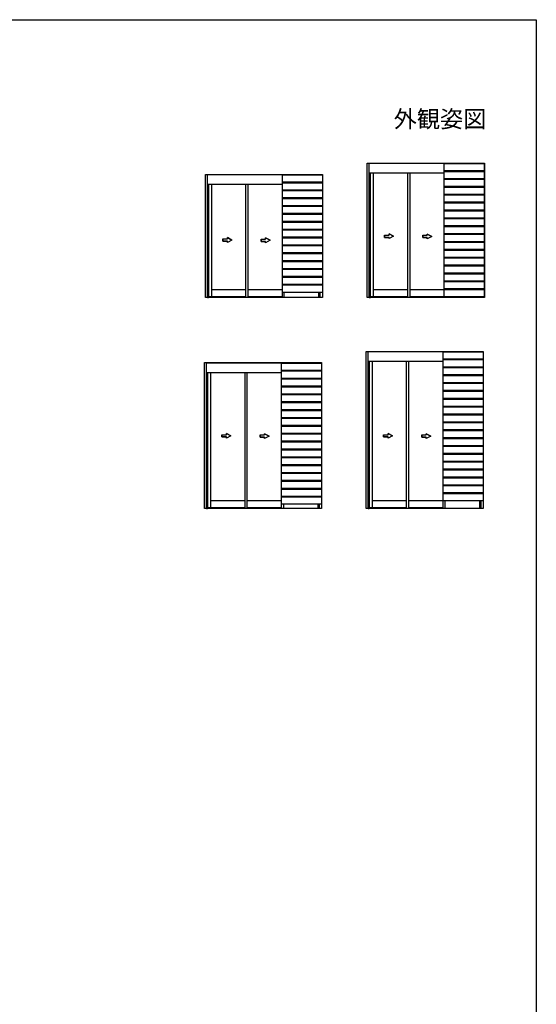
# Model space of a CAD drawing. Extents: x 0 to 990, y 0 to 1603.
# Drawn here: x 534 to 990, y 690 to 1560 of the extents above; entities that cross this region are included whole.
import ezdxf
from ezdxf.enums import TextEntityAlignment as Align

# ---------------------------------------------------------------- set-up
doc = ezdxf.new("R2010")
doc.units = 0
doc.layers.add('USER1', color=3, linetype='CONTINUOUS')
doc.layers.add('YKK_ZWAK', color=7, linetype='CONTINUOUS')
doc.layers.add('YKK_A1', color=4, linetype='CONTINUOUS', lineweight=30)
doc.styles.get("Standard").update_dxf_attribs({"font": 'txt', "bigfont": 'BIGFONT'})

msp = doc.modelspace()

# ---------------------------------------------------------------- linework, layer by layer
at = {"layer": 'YKK_A1', "linetype": 'Continuous', "ltscale": 0.5}
for p, q in [((840.65, 1314.66), (840.65, 1433.41)), ((840.65, 1433.41), (944.15, 1433.41)), ((842.4, 1314.66), (842.4, 1433.41)), ((842.4, 1433.26), (944.15, 1433.26)), ((908.32, 1433.26), (908.32, 1314.66)), ((908.32, 1433.01), (943.95, 1433.01)), ((908.32, 1426.81), (943.95, 1426.81)), ((908.32, 1426.06), (943.95, 1426.06)), ((910.32, 1426.81), (910.32, 1426.06)), ((941.95, 1426.81), (941.95, 1426.06)), ((943.95, 1433.26), (943.95, 1314.66)), ((944.15, 1433.41), (944.15, 1314.66)), ((697.75, 1314.66), (697.75, 1423.41)), ((697.75, 1423.41), (801.25, 1423.41)), ((699.5, 1314.66), (699.5, 1423.41)), ((699.5, 1423.26), (801.25, 1423.26)), ((765.42, 1423.26), (765.42, 1314.66)), ((765.42, 1423.01), (801.05, 1423.01)), ((801.05, 1423.26), (801.05, 1314.66)), ((801.25, 1423.41), (801.25, 1314.66)), ((842.4, 1424.66), (908.32, 1424.66)), ((843.65, 1314.66), (843.65, 1424.66)), ((846, 1424.66), (846, 1315.26)), ((876.16, 1424.66), (876.16, 1314.66)), ((878.16, 1424.66), (878.16, 1314.66)), ((908.32, 1419.86), (943.95, 1419.86)), ((908.32, 1419.11), (943.95, 1419.11)), ((910.32, 1419.86), (910.32, 1419.11)), ((940.9, 1419.86), (940.9, 1419.11)), ((941.95, 1419.86), (941.95, 1419.11)), ((699.5, 1414.66), (765.42, 1414.66)), ((700.75, 1314.66), (700.75, 1414.66)), ((703.1, 1414.66), (703.1, 1315.26)), ((733.26, 1414.66), (733.26, 1314.66)), ((735.26, 1414.66), (735.26, 1314.66)), ((765.42, 1416.81), (801.05, 1416.81)), ((765.42, 1416.06), (801.05, 1416.06)), ((765.42, 1409.86), (801.05, 1409.86)), ((765.42, 1409.11), (801.05, 1409.11)), ((767.42, 1416.81), (767.42, 1416.06)), ((767.42, 1409.86), (767.42, 1409.11)), ((798, 1409.86), (798, 1409.11)), ((799.05, 1416.81), (799.05, 1416.06)), ((799.05, 1409.86), (799.05, 1409.11)), ((908.32, 1412.91), (943.95, 1412.91)), ((908.32, 1412.16), (943.95, 1412.16)), ((910.32, 1412.91), (910.32, 1412.16)), ((940.9, 1412.91), (940.9, 1412.16)), ((941.95, 1412.91), (941.95, 1412.16)), ((765.42, 1402.91), (801.05, 1402.91)), ((765.42, 1402.16), (801.05, 1402.16)), ((767.42, 1402.91), (767.42, 1402.16)), ((798, 1402.91), (798, 1402.16)), ((799.05, 1402.91), (799.05, 1402.16)), ((908.32, 1405.96), (943.95, 1405.96)), ((908.32, 1405.21), (943.95, 1405.21)), ((910.32, 1405.96), (910.32, 1405.21)), ((940.9, 1405.96), (940.9, 1405.21)), ((941.95, 1405.96), (941.95, 1405.21)), ((765.42, 1395.96), (801.05, 1395.96)), ((765.42, 1395.21), (801.05, 1395.21)), ((767.42, 1395.96), (767.42, 1395.21)), ((798, 1395.96), (798, 1395.21)), ((799.05, 1395.96), (799.05, 1395.21)), ((908.32, 1399.01), (943.95, 1399.01)), ((908.32, 1398.26), (943.95, 1398.26)), ((908.32, 1392.06), (943.95, 1392.06)), ((908.32, 1391.31), (943.95, 1391.31)), ((910.32, 1399.01), (910.32, 1398.26)), ((910.32, 1392.06), (910.32, 1391.31)), ((940.9, 1399.01), (940.9, 1398.26)), ((940.9, 1392.06), (940.9, 1391.31)), ((941.95, 1399.01), (941.95, 1398.26)), ((941.95, 1392.06), (941.95, 1391.31)), ((765.42, 1389.01), (801.05, 1389.01)), ((765.42, 1388.26), (801.05, 1388.26)), ((767.42, 1389.01), (767.42, 1388.26)), ((798, 1389.01), (798, 1388.26)), ((799.05, 1389.01), (799.05, 1388.26)), ((908.32, 1385.11), (943.95, 1385.11)), ((908.32, 1384.36), (943.95, 1384.36)), ((910.32, 1385.11), (910.32, 1384.36)), ((940.9, 1385.11), (940.9, 1384.36)), ((941.95, 1385.11), (941.95, 1384.36)), ((765.42, 1382.06), (801.05, 1382.06)), ((765.42, 1381.31), (801.05, 1381.31)), ((765.42, 1375.11), (801.05, 1375.11)), ((765.42, 1374.36), (801.05, 1374.36)), ((767.42, 1382.06), (767.42, 1381.31)), ((767.42, 1375.11), (767.42, 1374.36)), ((798, 1382.06), (798, 1381.31)), ((798, 1375.11), (798, 1374.36)), ((799.05, 1382.06), (799.05, 1381.31)), ((799.05, 1375.11), (799.05, 1374.36)), ((908.32, 1378.16), (943.95, 1378.16)), ((908.32, 1377.41), (943.95, 1377.41)), ((910.32, 1378.16), (910.32, 1377.41)), ((940.9, 1378.16), (940.9, 1377.41)), ((941.95, 1378.16), (941.95, 1377.41)), ((713.09, 1366.43), (717.09, 1366.43)), ((713.09, 1366.43), (713.09, 1364.43)), ((713.09, 1364.43), (713.09, 1366.43)), ((713.09, 1366.43), (717.09, 1366.43)), ((721.09, 1365.43), (717.09, 1367.56)), ((717.09, 1366.43), (717.09, 1367.56)), ((717.09, 1366.43), (717.09, 1367.56)), ((717.09, 1367.56), (721.09, 1365.43)), ((721.09, 1365.43), (717.09, 1363.3)), ((721.09, 1365.43), (717.09, 1363.3)), ((746.83, 1366.22), (750.78, 1366.22)), ((746.83, 1366.22), (746.83, 1364.22)), ((746.83, 1364.22), (746.83, 1366.22)), ((746.83, 1366.22), (750.78, 1366.22)), ((754.78, 1365.22), (750.78, 1367.34)), ((750.78, 1366.22), (750.78, 1367.34)), ((750.78, 1366.22), (750.78, 1367.34)), ((750.78, 1367.34), (754.78, 1365.22)), ((754.78, 1365.22), (750.78, 1363.09)), ((754.78, 1365.22), (750.78, 1363.09)), ((765.42, 1368.16), (801.05, 1368.16)), ((765.42, 1367.41), (801.05, 1367.41)), ((767.42, 1368.16), (767.42, 1367.41)), ((798, 1368.16), (798, 1367.41)), ((799.05, 1368.16), (799.05, 1367.41)), ((855.99, 1369.79), (859.99, 1369.79)), ((855.99, 1369.79), (855.99, 1367.79)), ((855.99, 1367.79), (855.99, 1369.79)), ((855.99, 1369.79), (859.99, 1369.79)), ((855.99, 1367.79), (859.99, 1367.79)), ((859.99, 1367.79), (855.99, 1367.79)), ((863.99, 1368.79), (859.99, 1370.92)), ((859.99, 1369.79), (859.99, 1370.92)), ((859.99, 1369.79), (859.99, 1370.92)), ((859.99, 1370.92), (863.99, 1368.79)), ((863.99, 1368.79), (859.99, 1366.66)), ((863.99, 1368.79), (859.99, 1366.66)), ((859.99, 1366.66), (859.99, 1367.79)), ((859.99, 1366.66), (859.99, 1367.79)), ((889.73, 1369.58), (893.68, 1369.58)), ((889.73, 1369.58), (889.73, 1367.58)), ((889.73, 1367.58), (889.73, 1369.58)), ((889.73, 1369.58), (893.68, 1369.58)), ((889.73, 1367.58), (893.68, 1367.58)), ((893.68, 1367.58), (889.73, 1367.58)), ((897.68, 1368.58), (893.68, 1370.7)), ((893.68, 1369.58), (893.68, 1370.7)), ((893.68, 1369.58), (893.68, 1370.7)), ((893.68, 1370.7), (897.68, 1368.58)), ((897.68, 1368.58), (893.68, 1366.45)), ((897.68, 1368.58), (893.68, 1366.45)), ((893.68, 1366.45), (893.68, 1367.58)), ((893.68, 1366.45), (893.68, 1367.58)), ((908.32, 1371.21), (943.95, 1371.21)), ((908.32, 1370.46), (943.95, 1370.46)), ((910.32, 1371.21), (910.32, 1370.46)), ((940.9, 1371.21), (940.9, 1370.46)), ((941.95, 1371.21), (941.95, 1370.46)), ((713.09, 1364.43), (717.09, 1364.43)), ((717.09, 1364.43), (713.09, 1364.43)), ((717.09, 1363.3), (717.09, 1364.43)), ((717.09, 1363.3), (717.09, 1364.43)), ((746.83, 1364.22), (750.78, 1364.22)), ((750.78, 1364.22), (746.83, 1364.22)), ((750.78, 1363.09), (750.78, 1364.22)), ((750.78, 1363.09), (750.78, 1364.22)), ((765.42, 1361.21), (801.05, 1361.21)), ((765.42, 1360.46), (801.05, 1360.46)), ((767.42, 1361.21), (767.42, 1360.46)), ((798, 1361.21), (798, 1360.46)), ((799.05, 1361.21), (799.05, 1360.46)), ((908.32, 1364.26), (943.95, 1364.26)), ((908.32, 1363.51), (943.95, 1363.51)), ((908.32, 1357.31), (943.95, 1357.31)), ((908.32, 1356.56), (943.95, 1356.56)), ((910.32, 1364.26), (910.32, 1363.51)), ((910.32, 1357.31), (910.32, 1356.56)), ((940.9, 1364.26), (940.9, 1363.51)), ((940.9, 1357.31), (940.9, 1356.56)), ((941.95, 1364.26), (941.95, 1363.51)), ((941.95, 1357.31), (941.95, 1356.56)), ((765.42, 1354.26), (801.05, 1354.26)), ((765.42, 1353.51), (801.05, 1353.51)), ((767.42, 1354.26), (767.42, 1353.51)), ((798, 1354.26), (798, 1353.51)), ((799.05, 1354.26), (799.05, 1353.51)), ((908.32, 1350.36), (943.95, 1350.36)), ((908.32, 1349.61), (943.95, 1349.61)), ((910.32, 1350.36), (910.32, 1349.61)), ((940.9, 1350.36), (940.9, 1349.61)), ((941.95, 1350.36), (941.95, 1349.61)), ((765.42, 1347.31), (801.05, 1347.31)), ((765.42, 1346.56), (801.05, 1346.56)), ((765.42, 1340.36), (801.05, 1340.36)), ((765.42, 1339.61), (801.05, 1339.61)), ((767.42, 1347.31), (767.42, 1346.56)), ((767.42, 1340.36), (767.42, 1339.61)), ((798, 1347.31), (798, 1346.56)), ((798, 1340.36), (798, 1339.61)), ((799.05, 1347.31), (799.05, 1346.56)), ((799.05, 1340.36), (799.05, 1339.61)), ((908.32, 1343.41), (943.95, 1343.41)), ((908.32, 1342.66), (943.95, 1342.66)), ((910.32, 1343.41), (910.32, 1342.66)), ((940.9, 1343.41), (940.9, 1342.66)), ((941.95, 1343.41), (941.95, 1342.66)), ((765.42, 1333.41), (801.05, 1333.41)), ((765.42, 1332.66), (801.05, 1332.66)), ((767.42, 1333.41), (767.42, 1332.66)), ((798, 1333.41), (798, 1332.66)), ((799.05, 1333.41), (799.05, 1332.66)), ((908.32, 1336.46), (943.95, 1336.46)), ((908.32, 1335.71), (943.95, 1335.71)), ((910.32, 1336.46), (910.32, 1335.71)), ((940.9, 1336.46), (940.9, 1335.71)), ((941.95, 1336.46), (941.95, 1335.71)), ((765.42, 1326.46), (801.05, 1326.46)), ((765.42, 1325.71), (801.05, 1325.71)), ((767.42, 1326.46), (767.42, 1325.71)), ((798, 1326.46), (798, 1325.71)), ((799.05, 1326.46), (799.05, 1325.71)), ((908.32, 1329.51), (943.95, 1329.51)), ((908.32, 1328.76), (943.95, 1328.76)), ((908.32, 1322.56), (943.95, 1322.56)), ((908.32, 1321.81), (943.95, 1321.81)), ((910.32, 1329.51), (910.32, 1328.76)), ((910.32, 1322.56), (910.32, 1321.81)), ((940.9, 1329.51), (940.9, 1328.76)), ((940.9, 1322.56), (940.9, 1321.81)), ((941.95, 1329.51), (941.95, 1328.76)), ((941.95, 1322.56), (941.95, 1321.81)), ((699.5, 1314.66), (697.75, 1314.66)), ((801.25, 1314.66), (697.75, 1314.66)), ((699.5, 1314.66), (700.55, 1314.66)), ((733.26, 1315.26), (700.75, 1315.26)), ((733.26, 1321.46), (703.1, 1321.46)), ((765.42, 1321.46), (735.26, 1321.46)), ((765.42, 1315.26), (735.26, 1315.26)), ((765.42, 1319.51), (801.05, 1319.51)), ((767.42, 1314.66), (767.42, 1319.51)), ((798, 1314.66), (798, 1319.51)), ((799.05, 1314.66), (799.05, 1319.51)), ((842.4, 1314.66), (840.65, 1314.66)), ((944.15, 1314.66), (840.65, 1314.66)), ((842.4, 1314.66), (843.45, 1314.66)), ((876.16, 1315.26), (843.65, 1315.26)), ((876.16, 1321.46), (846, 1321.46)), ((908.32, 1321.46), (878.16, 1321.46)), ((908.32, 1315.26), (878.16, 1315.26)), ((908.32, 1315.61), (943.95, 1315.61)), ((910.32, 1315.61), (910.32, 1314.66)), ((940.9, 1315.61), (940.9, 1314.66)), ((941.95, 1315.61), (941.95, 1314.66)), ((839.67, 1128.37), (839.67, 1267.12)), ((839.67, 1267.12), (943.17, 1267.12)), ((841.42, 1128.37), (841.42, 1267.12)), ((841.42, 1266.97), (943.17, 1266.97)), ((907.34, 1266.97), (907.34, 1128.37)), ((907.34, 1266.72), (942.97, 1266.72)), ((942.97, 1266.97), (942.97, 1128.37)), ((943.17, 1267.12), (943.17, 1128.37)), ((696.88, 1128.37), (696.88, 1257.12)), ((696.88, 1257.12), (800.38, 1257.12)), ((698.63, 1128.37), (698.63, 1257.12)), ((698.63, 1256.97), (800.38, 1256.97)), ((764.56, 1256.97), (764.56, 1128.37)), ((764.56, 1256.72), (800.18, 1256.72)), ((800.18, 1256.97), (800.18, 1128.37)), ((800.38, 1257.12), (800.38, 1128.37)), ((841.42, 1258.37), (907.34, 1258.37)), ((842.67, 1128.37), (842.67, 1258.37)), ((845.02, 1258.37), (845.02, 1128.97)), ((875.18, 1258.37), (875.18, 1128.37)), ((877.18, 1258.37), (877.18, 1128.37)), ((907.34, 1260.52), (942.97, 1260.52)), ((907.34, 1259.77), (942.97, 1259.77)), ((907.34, 1253.57), (942.97, 1253.57)), ((907.34, 1252.82), (942.97, 1252.82)), ((909.34, 1260.52), (909.34, 1259.77)), ((909.34, 1253.57), (909.34, 1252.82)), ((939.92, 1253.57), (939.92, 1252.82)), ((940.97, 1260.52), (940.97, 1259.77)), ((940.97, 1253.57), (940.97, 1252.82)), ((698.63, 1248.37), (764.56, 1248.37)), ((699.88, 1128.37), (699.88, 1248.37)), ((702.23, 1248.37), (702.23, 1128.97)), ((732.4, 1248.37), (732.4, 1128.37)), ((734.4, 1248.37), (734.4, 1128.37)), ((764.56, 1250.52), (800.18, 1250.52)), ((764.56, 1249.77), (800.18, 1249.77)), ((764.56, 1243.57), (800.18, 1243.57)), ((766.55, 1250.52), (766.55, 1249.77)), ((766.55, 1243.57), (766.55, 1242.82)), ((797.13, 1243.57), (797.13, 1242.82)), ((798.18, 1250.52), (798.18, 1249.77)), ((798.18, 1243.57), (798.18, 1242.82)), ((907.34, 1246.62), (942.97, 1246.62)), ((907.34, 1245.87), (942.97, 1245.87)), ((909.34, 1246.62), (909.34, 1245.87)), ((939.92, 1246.62), (939.92, 1245.87)), ((940.97, 1246.62), (940.97, 1245.87)), ((764.56, 1242.82), (800.18, 1242.82)), ((764.56, 1236.62), (800.18, 1236.62)), ((764.56, 1235.87), (800.18, 1235.87)), ((766.55, 1236.62), (766.55, 1235.87)), ((797.13, 1236.62), (797.13, 1235.87)), ((798.18, 1236.62), (798.18, 1235.87)), ((907.34, 1239.67), (942.97, 1239.67)), ((907.34, 1238.92), (942.97, 1238.92)), ((909.34, 1239.67), (909.34, 1238.92)), ((939.92, 1239.67), (939.92, 1238.92)), ((940.97, 1239.67), (940.97, 1238.92)), ((764.56, 1229.67), (800.18, 1229.67)), ((764.56, 1228.92), (800.18, 1228.92)), ((766.55, 1229.67), (766.55, 1228.92)), ((797.13, 1229.67), (797.13, 1228.92)), ((798.18, 1229.67), (798.18, 1228.92)), ((907.34, 1232.72), (942.97, 1232.72)), ((907.34, 1231.97), (942.97, 1231.97)), ((909.34, 1232.72), (909.34, 1231.97)), ((939.92, 1232.72), (939.92, 1231.97)), ((940.97, 1232.72), (940.97, 1231.97)), ((764.56, 1222.72), (800.18, 1222.72)), ((764.56, 1221.97), (800.18, 1221.97)), ((766.55, 1222.72), (766.55, 1221.97)), ((797.13, 1222.72), (797.13, 1221.97)), ((798.18, 1222.72), (798.18, 1221.97)), ((907.34, 1225.77), (942.97, 1225.77)), ((907.34, 1225.02), (942.97, 1225.02)), ((907.34, 1218.82), (942.97, 1218.82)), ((907.34, 1218.07), (942.97, 1218.07)), ((909.34, 1225.77), (909.34, 1225.02)), ((909.34, 1218.82), (909.34, 1218.07)), ((939.92, 1225.77), (939.92, 1225.02)), ((939.92, 1218.82), (939.92, 1218.07)), ((940.97, 1225.77), (940.97, 1225.02)), ((940.97, 1218.82), (940.97, 1218.07)), ((764.56, 1215.77), (800.18, 1215.77)), ((764.56, 1215.02), (800.18, 1215.02)), ((764.56, 1208.82), (800.18, 1208.82)), ((766.55, 1215.77), (766.55, 1215.02)), ((766.55, 1208.82), (766.55, 1208.07)), ((797.13, 1215.77), (797.13, 1215.02)), ((797.13, 1208.82), (797.13, 1208.07)), ((798.18, 1215.77), (798.18, 1215.02)), ((798.18, 1208.82), (798.18, 1208.07)), ((907.34, 1211.87), (942.97, 1211.87)), ((907.34, 1211.12), (942.97, 1211.12)), ((909.34, 1211.87), (909.34, 1211.12)), ((939.92, 1211.87), (939.92, 1211.12)), ((940.97, 1211.87), (940.97, 1211.12)), ((764.56, 1208.07), (800.18, 1208.07)), ((764.56, 1201.87), (800.18, 1201.87)), ((764.56, 1201.12), (800.18, 1201.12)), ((766.55, 1201.87), (766.55, 1201.12)), ((797.13, 1201.87), (797.13, 1201.12)), ((798.18, 1201.87), (798.18, 1201.12)), ((907.34, 1204.92), (942.97, 1204.92)), ((907.34, 1204.17), (942.97, 1204.17)), ((909.34, 1204.92), (909.34, 1204.17)), ((939.92, 1204.92), (939.92, 1204.17)), ((940.97, 1204.92), (940.97, 1204.17)), ((712.22, 1193.5), (716.22, 1193.5)), ((712.22, 1193.5), (712.22, 1191.5)), ((712.22, 1191.5), (712.22, 1193.5)), ((712.22, 1193.5), (716.22, 1193.5)), ((712.22, 1191.5), (716.22, 1191.5)), ((716.22, 1191.5), (712.22, 1191.5)), ((720.22, 1192.5), (716.22, 1194.63)), ((716.22, 1193.5), (716.22, 1194.63)), ((716.22, 1193.5), (716.22, 1194.63)), ((716.22, 1194.63), (720.22, 1192.5)), ((720.22, 1192.5), (716.22, 1190.38)), ((720.22, 1192.5), (716.22, 1190.38)), ((716.22, 1190.38), (716.22, 1191.5)), ((716.22, 1190.38), (716.22, 1191.5)), ((745.96, 1193.29), (749.91, 1193.29)), ((745.96, 1193.29), (745.96, 1191.29)), ((745.96, 1191.29), (745.96, 1193.29)), ((745.96, 1193.29), (749.91, 1193.29)), ((745.96, 1191.29), (749.91, 1191.29)), ((749.91, 1191.29), (745.96, 1191.29)), ((753.91, 1192.29), (749.91, 1194.41)), ((749.91, 1193.29), (749.91, 1194.41)), ((749.91, 1193.29), (749.91, 1194.41)), ((749.91, 1194.41), (753.91, 1192.29)), ((753.91, 1192.29), (749.91, 1190.16)), ((753.91, 1192.29), (749.91, 1190.16)), ((749.91, 1190.16), (749.91, 1191.29)), ((749.91, 1190.16), (749.91, 1191.29)), ((764.56, 1194.92), (800.18, 1194.92)), ((764.56, 1194.17), (800.18, 1194.17)), ((766.55, 1194.92), (766.55, 1194.17)), ((797.13, 1194.92), (797.13, 1194.17)), ((798.18, 1194.92), (798.18, 1194.17)), ((855.01, 1193.5), (859.01, 1193.5)), ((855.01, 1193.5), (855.01, 1191.5)), ((855.01, 1191.5), (855.01, 1193.5)), ((855.01, 1193.5), (859.01, 1193.5)), ((855.01, 1191.5), (859.01, 1191.5)), ((859.01, 1191.5), (855.01, 1191.5)), ((863.01, 1192.5), (859.01, 1194.63)), ((859.01, 1193.5), (859.01, 1194.63)), ((859.01, 1193.5), (859.01, 1194.63)), ((859.01, 1194.63), (863.01, 1192.5)), ((863.01, 1192.5), (859.01, 1190.38)), ((863.01, 1192.5), (859.01, 1190.38)), ((859.01, 1190.38), (859.01, 1191.5)), ((859.01, 1190.38), (859.01, 1191.5)), ((888.75, 1193.29), (892.7, 1193.29)), ((888.75, 1193.29), (888.75, 1191.29)), ((888.75, 1191.29), (888.75, 1193.29)), ((888.75, 1193.29), (892.7, 1193.29)), ((888.75, 1191.29), (892.7, 1191.29)), ((892.7, 1191.29), (888.75, 1191.29)), ((896.7, 1192.29), (892.7, 1194.41)), ((892.7, 1193.29), (892.7, 1194.41)), ((892.7, 1193.29), (892.7, 1194.41)), ((892.7, 1194.41), (896.7, 1192.29)), ((896.7, 1192.29), (892.7, 1190.16)), ((896.7, 1192.29), (892.7, 1190.16)), ((892.7, 1190.16), (892.7, 1191.29)), ((892.7, 1190.16), (892.7, 1191.29)), ((907.34, 1197.97), (942.97, 1197.97)), ((907.34, 1197.22), (942.97, 1197.22)), ((909.34, 1197.97), (909.34, 1197.22)), ((939.92, 1197.97), (939.92, 1197.22)), ((940.97, 1197.97), (940.97, 1197.22)), ((764.56, 1187.97), (800.18, 1187.97)), ((764.56, 1187.22), (800.18, 1187.22)), ((766.55, 1187.97), (766.55, 1187.22)), ((797.13, 1187.97), (797.13, 1187.22)), ((798.18, 1187.97), (798.18, 1187.22)), ((907.34, 1191.02), (942.97, 1191.02)), ((907.34, 1190.27), (942.97, 1190.27)), ((907.34, 1184.07), (942.97, 1184.07)), ((907.34, 1183.32), (942.97, 1183.32)), ((909.34, 1191.02), (909.34, 1190.27)), ((909.34, 1184.07), (909.34, 1183.32)), ((939.92, 1191.02), (939.92, 1190.27)), ((939.92, 1184.07), (939.92, 1183.32)), ((940.97, 1191.02), (940.97, 1190.27)), ((940.97, 1184.07), (940.97, 1183.32)), ((764.56, 1181.02), (800.18, 1181.02)), ((764.56, 1180.27), (800.18, 1180.27)), ((764.56, 1174.07), (800.18, 1174.07)), ((766.55, 1181.02), (766.55, 1180.27)), ((766.55, 1174.07), (766.55, 1173.32)), ((797.13, 1181.02), (797.13, 1180.27)), ((797.13, 1174.07), (797.13, 1173.32)), ((798.18, 1181.02), (798.18, 1180.27)), ((798.18, 1174.07), (798.18, 1173.32)), ((907.34, 1177.12), (942.97, 1177.12)), ((907.34, 1176.37), (942.97, 1176.37)), ((909.34, 1177.12), (909.34, 1176.37)), ((939.92, 1177.12), (939.92, 1176.37)), ((940.97, 1177.12), (940.97, 1176.37)), ((764.56, 1173.32), (800.18, 1173.32)), ((764.56, 1167.12), (800.18, 1167.12)), ((764.56, 1166.37), (800.18, 1166.37)), ((766.55, 1167.12), (766.55, 1166.37)), ((797.13, 1167.12), (797.13, 1166.37)), ((798.18, 1167.12), (798.18, 1166.37)), ((907.34, 1170.17), (942.97, 1170.17)), ((907.34, 1169.42), (942.97, 1169.42)), ((909.34, 1170.17), (909.34, 1169.42)), ((939.92, 1170.17), (939.92, 1169.42)), ((940.97, 1170.17), (940.97, 1169.42)), ((764.56, 1160.17), (800.18, 1160.17)), ((764.56, 1159.42), (800.18, 1159.42)), ((766.55, 1160.17), (766.55, 1159.42)), ((797.13, 1160.17), (797.13, 1159.42)), ((798.18, 1160.17), (798.18, 1159.42)), ((907.34, 1163.22), (942.97, 1163.22)), ((907.34, 1162.47), (942.97, 1162.47)), ((909.34, 1163.22), (909.34, 1162.47)), ((939.92, 1163.22), (939.92, 1162.47)), ((940.97, 1163.22), (940.97, 1162.47)), ((764.56, 1153.22), (800.18, 1153.22)), ((764.56, 1152.47), (800.18, 1152.47)), ((766.55, 1153.22), (766.55, 1152.47)), ((797.13, 1153.22), (797.13, 1152.47)), ((798.18, 1153.22), (798.18, 1152.47)), ((907.34, 1156.27), (942.97, 1156.27)), ((907.34, 1155.52), (942.97, 1155.52)), ((907.34, 1149.32), (942.97, 1149.32)), ((907.34, 1148.57), (942.97, 1148.57)), ((909.34, 1156.27), (909.34, 1155.52)), ((909.34, 1149.32), (909.34, 1148.57)), ((939.92, 1156.27), (939.92, 1155.52)), ((939.92, 1149.32), (939.92, 1148.57)), ((940.97, 1156.27), (940.97, 1155.52)), ((940.97, 1149.32), (940.97, 1148.57)), ((764.56, 1146.27), (800.18, 1146.27)), ((764.56, 1145.52), (800.18, 1145.52)), ((764.56, 1139.32), (800.18, 1139.32)), ((766.55, 1146.27), (766.55, 1145.52)), ((766.55, 1139.32), (766.55, 1138.57)), ((797.13, 1146.27), (797.13, 1145.52)), ((797.13, 1139.32), (797.13, 1138.57)), ((798.18, 1146.27), (798.18, 1145.52)), ((798.18, 1139.32), (798.18, 1138.57)), ((907.34, 1142.37), (942.97, 1142.37)), ((907.34, 1141.62), (942.97, 1141.62)), ((909.34, 1142.37), (909.34, 1141.62)), ((939.92, 1142.37), (939.92, 1141.62)), ((940.97, 1142.37), (940.97, 1141.62)), ((732.4, 1135.17), (702.23, 1135.17)), ((764.55, 1135.17), (734.4, 1135.17)), ((764.56, 1138.57), (800.18, 1138.57)), ((764.56, 1132.37), (800.18, 1132.37)), ((766.55, 1132.37), (766.55, 1128.37)), ((797.13, 1132.37), (797.13, 1128.37)), ((798.18, 1132.37), (798.18, 1128.37)), ((875.18, 1135.17), (845.02, 1135.17)), ((907.34, 1135.17), (877.18, 1135.17)), ((907.34, 1135.42), (942.97, 1135.42)), ((909.34, 1135.42), (909.34, 1128.37)), ((939.92, 1135.17), (909.34, 1135.17)), ((939.92, 1135.42), (939.92, 1128.37)), ((940.97, 1135.42), (940.97, 1128.37)), ((698.63, 1128.37), (696.88, 1128.37)), ((800.38, 1128.37), (696.88, 1128.37)), ((698.63, 1128.37), (699.68, 1128.37)), ((732.4, 1128.97), (699.88, 1128.97)), ((764.55, 1128.97), (734.4, 1128.97)), ((841.42, 1128.37), (839.67, 1128.37)), ((943.17, 1128.37), (839.67, 1128.37)), ((841.42, 1128.37), (842.47, 1128.37)), ((875.18, 1128.97), (842.67, 1128.97)), ((907.34, 1128.97), (877.18, 1128.97))]:
    msp.add_line(p, q, dxfattribs=at)
at = {"layer": 'YKK_ZWAK'}
for p, q in [((0, 1560), (990, 1560)), ((990, 1560), (990, 0))]:
    msp.add_line(p, q, dxfattribs=at)

# ---------------------------------------------------------------- texts
at = {"layer": 'USER1'}
msp.add_text('外観姿図', height=15, dxfattribs=at).set_placement((945.87, 1464.79), align=Align.RIGHT)

doc.saveas('drawing.dxf')
